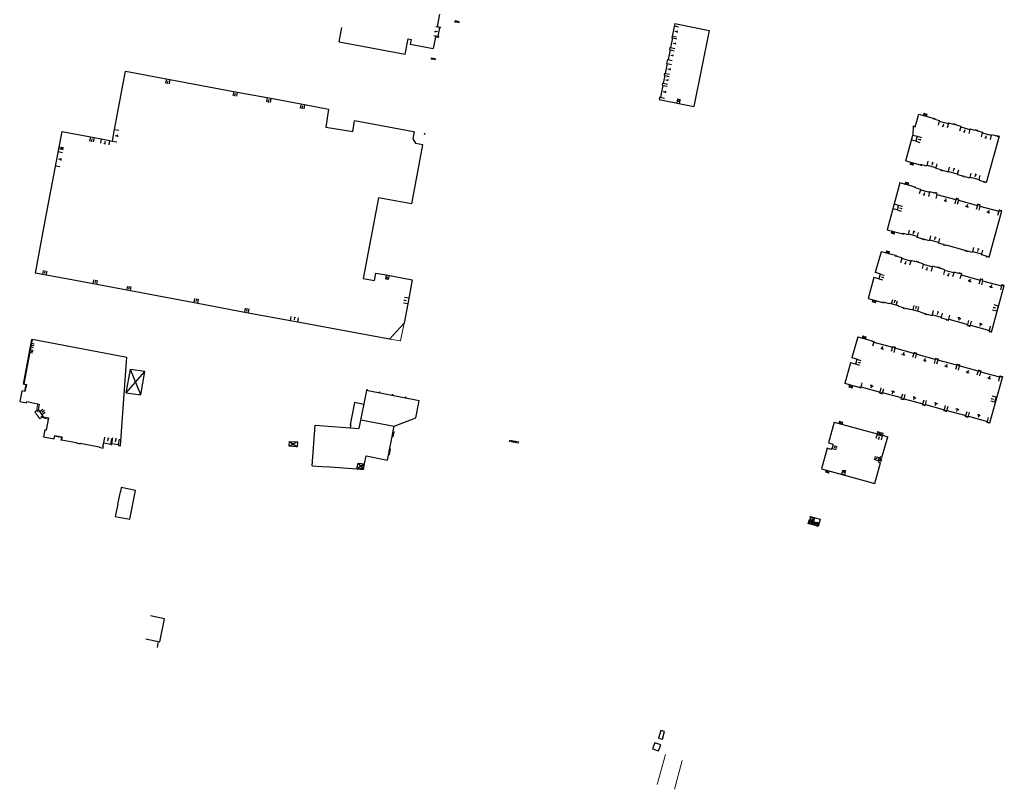
# Model space of a CAD drawing. Units: metres. Extents: x 1897810 to 1919731, y 4208343 to 4229659.
# Drawn here: x 1912822 to 1913167, y 4221177 to 4221447 of the extents above; entities that cross this region are included whole.
import ezdxf

# ---------------------------------------------------------------- set-up
doc = ezdxf.new("R2010")
doc.units = ezdxf.units.M
doc.header["$MEASUREMENT"] = 0
doc.linetypes.add('DGN Style 2', pattern=[380.812648, 228.487589, -152.325059])
for name, color, linetype, lineweight, true_color in [('SOL_BATI', 2, 'Continuous', 30, 0xffff00), ('SOL_BATI_Seuil', 2, 'Continuous', 30, 0xffff00), ('SOL_BATI_Surplomb', 7, 'DGN Style 2', 0, 0xffdaff)]:
    doc.layers.add(name, color=color, linetype=linetype, lineweight=lineweight, true_color=true_color)

# ---------------------------------------------------------------- blocks, each defined once
blk = doc.blocks.new('BAT071_2')
at = {"color": 0, "linetype": 'ByBlock', "lineweight": -2, "flags": 128}
for points in [[(0, 0), (0, 1.5)], [(1, 1.5), (0.85, 1.299)], [(1, 0.591), (1, 1.5), (1.15, 1.299)], [(2, 0), (2, 1.5)]]:
    blk.add_lwpolyline(points, dxfattribs=at)
blk = doc.blocks.new('BAT074_1')
at = {"color": 0, "linetype": 'ByBlock', "lineweight": -2}
for p, q in [((-0.384866, 0.319034), (0.384866, -0.319034)), ((0.373691, 0.332054), (-0.373691, -0.332054))]:
    blk.add_line(p, q, dxfattribs=at)
blk.add_circle((0, 0), 0.499905, dxfattribs=at)
blk = doc.blocks.new('BAT071')
at = {"flags": 128}
for points in [[(0, 0), (0, 1.5)], [(1, 1.5), (0.85, 1.299)], [(1, 0.591), (1, 1.5), (1.15, 1.299)], [(2, 0), (2, 1.5)]]:
    blk.add_lwpolyline(points, dxfattribs=at)

msp = doc.modelspace()

# ---------------------------------------------------------------- linework, layer by layer
at = {"layer": 'SOL_BATI'}
for p, q in [((1912968.472165, 4221444.312174), (1912969.290522, 4221448.634579)), ((1912934.021073, 4221439.022313), (1912934.955327, 4221443.998779)), ((1912968.472165, 4221444.312174), (1912969.601414, 4221444.094721)), ((1912969.563942, 4221443.898023), (1912969.601414, 4221444.094721)), ((1912974.608212, 4221446.002941), (1912974.664241, 4221446.297522)), ((1912974.608212, 4221446.002941), (1912976.137146, 4221446.015464)), ((1912976.080941, 4221445.720916), (1912974.608212, 4221446.002941)), ((1912976.137146, 4221446.015464), (1912974.664241, 4221446.297522)), ((1912974.664417, 4221446.297488), (1912976.080941, 4221445.720916)), ((1912976.080941, 4221445.720916), (1912976.137146, 4221446.015464)), ((1913051.649254, 4221445.352752), (1913050.640071, 4221440.384848)), ((1913051.649254, 4221445.352752), (1913063.745532, 4221442.894217)), ((1912967.789632, 4221440.767669), (1912966.994727, 4221436.639068)), ((1912967.789632, 4221440.767669), (1912968.918882, 4221440.550216)), ((1912968.759656, 4221440.784386), (1912969.367244, 4221443.935496)), ((1912968.759656, 4221440.784386), (1912968.956354, 4221440.746914)), ((1912968.918882, 4221440.550216), (1912968.956354, 4221440.746914)), ((1912969.367244, 4221443.935496), (1912969.563942, 4221443.898023)), ((1913063.745532, 4221442.894217), (1913058.304295, 4221416.27385)), ((1912934.021073, 4221439.022313), (1912957.21597, 4221434.669673)), ((1912957.21597, 4221434.669673), (1912958.208565, 4221439.958668)), ((1912958.208565, 4221439.958668), (1912959.262976, 4221439.761774)), ((1912959.262976, 4221439.761774), (1912958.959837, 4221438.140219)), ((1912958.959837, 4221438.140219), (1912966.994727, 4221436.639068)), ((1913050.874681, 4221440.336092), (1913050.181245, 4221436.937653)), ((1913050.640071, 4221440.384848), (1913050.874681, 4221440.336092)), ((1913050.023447, 4221436.162919), (1913049.325825, 4221432.739514)), ((1913049.946636, 4221436.986409), (1913049.788838, 4221436.211675)), ((1913049.788838, 4221436.211675), (1913050.023447, 4221436.162919)), ((1913049.946636, 4221436.986409), (1913050.181245, 4221436.937653)), ((1912966.305666, 4221433.290591), (1912966.251461, 4221432.996029)), ((1912966.251461, 4221432.996029), (1912967.789453, 4221433.016483)), ((1912967.735248, 4221432.721921), (1912966.251461, 4221432.996029)), ((1912967.789453, 4221433.016483), (1912966.305666, 4221433.290591)), ((1912966.305666, 4221433.290591), (1912967.735248, 4221432.721921)), ((1912967.735248, 4221432.721921), (1912967.789453, 4221433.016483)), ((1913049.034139, 4221431.311853), (1913048.337547, 4221427.89244)), ((1913049.090208, 4221432.787278), (1913048.799522, 4221431.359609)), ((1913048.799522, 4221431.359609), (1913049.034139, 4221431.311853)), ((1913049.090208, 4221432.787278), (1913049.325825, 4221432.739514)), ((1913048.181831, 4221427.128689), (1913047.639962, 4221424.474035)), ((1913048.101938, 4221427.941203), (1913047.946221, 4221427.177452)), ((1913047.946221, 4221427.177452), (1913048.181831, 4221427.128689)), ((1913048.101938, 4221427.941203), (1913048.337547, 4221427.89244)), ((1913047.484238, 4221423.709284), (1913046.62987, 4221419.518136)), ((1913047.404345, 4221424.521798), (1913047.248622, 4221423.757047)), ((1913047.248622, 4221423.757047), (1913047.484238, 4221423.709284)), ((1913047.404345, 4221424.521798), (1913047.639962, 4221424.474035)), ((1913046.394253, 4221419.565899), (1913046.226096, 4221418.743248)), ((1913046.226096, 4221418.743248), (1913058.304295, 4221416.27385)), ((1913046.394253, 4221419.565899), (1913046.62987, 4221419.518136)), ((1913137.137985, 4221413.603417), (1913142.182085, 4221412.221702)), ((1913135.179177, 4221409.471553), (1913135.136078, 4221406.260213)), ((1913132.63526, 4221397.189935), (1913135.136078, 4221406.260213)), ((1913165.28107, 4221405.88099), (1913160.810686, 4221389.51326)), ((1913132.63526, 4221397.189935), (1913137.660468, 4221395.82236)), ((1913130.550484, 4221389.463393), (1913126.069042, 4221373.087747)), ((1913153.339184, 4221391.740106), (1913155.082398, 4221391.260073)), ((1913142.714894, 4221385.957457), (1913142.765282, 4221386.143059)), ((1913143.53213, 4221385.467374), (1913150.164777, 4221383.647782)), ((1913150.164777, 4221383.647782), (1913150.280948, 4221384.071865)), ((1913151.057787, 4221383.395105), (1913157.700627, 4221381.601433)), ((1913157.700627, 4221381.601433), (1913157.816806, 4221382.026517)), ((1913158.578677, 4221381.353869), (1913165.20343, 4221379.548334)), ((1913166.172357, 4221379.552061), (1913161.733123, 4221363.338081)), ((1913165.20343, 4221379.548334), (1913165.319601, 4221379.972417)), ((1913126.069042, 4221373.087747), (1913131.070291, 4221371.725352)), ((1913131.070291, 4221371.725352), (1913131.112448, 4221371.880019)), ((1913131.112448, 4221371.880019), (1913131.395839, 4221371.8029)), ((1913131.395839, 4221371.8029), (1913131.353683, 4221371.648233)), ((1913131.353683, 4221371.648233), (1913131.643066, 4221371.570069)), ((1913131.692416, 4221371.750679), (1913131.643066, 4221371.570069)), ((1913123.94631, 4221365.36649), (1913121.938501, 4221358.036329)), ((1913153.404642, 4221365.822333), (1913146.731994, 4221367.641226)), ((1913123.630844, 4221357.572675), (1913121.938501, 4221358.036329)), ((1913121.463527, 4221356.301076), (1913119.452644, 4221348.960939)), ((1913123.155869, 4221355.837422), (1913121.463527, 4221356.301076)), ((1913123.630844, 4221357.572675), (1913123.155869, 4221355.837422)), ((1913152.117609, 4221357.672848), (1913152.003482, 4221357.254748)), ((1913152.003482, 4221357.254748), (1913158.630183, 4221355.442199)), ((1913158.630183, 4221355.442199), (1913158.744279, 4221355.856299)), ((1913159.493318, 4221355.205745), (1913166.144961, 4221353.38601)), ((1913162.656372, 4221337.137899), (1913167.138167, 4221353.560537)), ((1913119.452644, 4221348.960939), (1913124.45684, 4221347.591522)), ((1913124.496922, 4221347.736206), (1913124.45684, 4221347.591522)), ((1913124.496922, 4221347.736206), (1913124.801265, 4221347.65293)), ((1913124.801265, 4221347.65293), (1913124.762183, 4221347.508239)), ((1913124.762183, 4221347.508239), (1913125.041575, 4221347.43115)), ((1913125.097105, 4221347.635711), (1913125.041575, 4221347.43115)), ((1913125.097105, 4221347.635711), (1913126.824382, 4221347.163796)), ((1913126.824382, 4221347.163796), (1913126.869605, 4221347.32744)), ((1913126.869605, 4221347.32744), (1913130.060719, 4221346.454579)), ((1913130.015488, 4221346.289936), (1913130.060719, 4221346.454579)), ((1913130.015488, 4221346.289936), (1913131.744757, 4221345.817006)), ((1913131.692317, 4221345.62442), (1913131.744757, 4221345.817006)), ((1913131.692317, 4221345.62442), (1913131.971716, 4221345.548331)), ((1913131.971716, 4221345.548331), (1913132.028833, 4221345.697886)), ((1913132.028833, 4221345.697886), (1913132.318208, 4221345.618722)), ((1913132.290027, 4221345.460951), (1913132.318208, 4221345.618722)), ((1913132.290027, 4221345.460951), (1913132.569427, 4221345.384861)), ((1913132.569427, 4221345.384861), (1913132.620822, 4221345.571456)), ((1913132.620822, 4221345.571456), (1913134.340115, 4221345.101601)), ((1913134.340115, 4221345.101601), (1913134.385339, 4221345.265244)), ((1913134.385339, 4221345.265244), (1913137.576452, 4221344.392384)), ((1913137.531221, 4221344.22774), (1913137.576452, 4221344.392384)), ((1913137.531221, 4221344.22774), (1913139.263482, 4221343.753788)), ((1913139.20899, 4221343.554218), (1913139.263482, 4221343.753788)), ((1913139.20899, 4221343.554218), (1913139.48839, 4221343.478129)), ((1913139.48839, 4221343.478129), (1913139.545514, 4221343.628684)), ((1913139.545514, 4221343.628684), (1913139.834889, 4221343.54952)), ((1913139.8067, 4221343.390749), (1913139.834889, 4221343.54952)), ((1913139.8067, 4221343.390749), (1913140.0861, 4221343.31466)), ((1913140.0861, 4221343.31466), (1913140.142629, 4221343.519214)), ((1913140.142629, 4221343.519214), (1913141.865914, 4221343.048329)), ((1913141.865914, 4221343.048329), (1913141.926571, 4221343.26985)), ((1913141.926571, 4221343.26985), (1913145.117685, 4221342.39699)), ((1913145.052916, 4221342.160501), (1913145.117685, 4221342.39699)), ((1913145.052916, 4221342.160501), (1913146.778193, 4221341.6886)), ((1913146.725753, 4221341.496014), (1913146.778193, 4221341.6886)), ((1913146.725753, 4221341.496014), (1913147.005153, 4221341.419925)), ((1913147.005153, 4221341.419925), (1913147.06227, 4221341.569481)), ((1913147.06227, 4221341.569481), (1913147.351645, 4221341.490317)), ((1913147.323464, 4221341.332545), (1913147.351645, 4221341.490317)), ((1913147.323464, 4221341.332545), (1913147.602863, 4221341.256456)), ((1913147.602863, 4221341.256456), (1913147.711818, 4221341.651597)), ((1913147.711818, 4221341.651597), (1913154.355485, 4221339.834921)), ((1913154.247516, 4221339.437773), (1913154.355485, 4221339.834921)), ((1913154.247516, 4221339.437773), (1913154.526915, 4221339.361684)), ((1913154.526915, 4221339.361684), (1913154.584032, 4221339.511239)), ((1913154.584032, 4221339.511239), (1913154.873407, 4221339.432076)), ((1913154.845226, 4221339.274304), (1913154.873407, 4221339.432076)), ((1913154.845226, 4221339.274304), (1913155.124626, 4221339.198215)), ((1913155.124626, 4221339.198215), (1913155.172924, 4221339.371834)), ((1913155.23873, 4221339.613315), (1913155.172924, 4221339.371834)), ((1913155.23873, 4221339.613315), (1913161.892366, 4221337.792564)), ((1913161.82656, 4221337.551084), (1913161.779262, 4221337.377457)), ((1913161.779262, 4221337.377457), (1913162.058661, 4221337.301368)), ((1913161.892366, 4221337.792564), (1913161.82656, 4221337.551084)), ((1913162.058661, 4221337.301368), (1913162.115778, 4221337.450923)), ((1913162.115778, 4221337.450923), (1913162.405153, 4221337.37176)), ((1913162.376972, 4221337.213988), (1913162.405153, 4221337.37176)), ((1913162.376972, 4221337.213988), (1913162.656372, 4221337.137899)), ((1912955.418575, 4221334.136705), (1912955.432174, 4221334.216595)), ((1912955.425859, 4221334.174646), (1912955.534707, 4221334.155831)), ((1912955.528415, 4221334.116883), (1912955.542021, 4221334.197772)), ((1913115.771934, 4221335.491978), (1913113.75109, 4221328.156915)), ((1913115.771934, 4221335.491978), (1913120.784077, 4221334.115502)), ((1913120.784077, 4221334.115502), (1913120.743995, 4221333.970818)), ((1913120.743995, 4221333.970818), (1913121.049338, 4221333.887535)), ((1913121.08842, 4221334.032226), (1913121.049338, 4221333.887535)), ((1913121.08842, 4221334.032226), (1913121.48356, 4221333.923272)), ((1913121.48356, 4221333.923272), (1913121.407471, 4221333.643872)), ((1913121.407471, 4221333.643872), (1913127.928316, 4221331.849116)), ((1913128.007458, 4221332.135492), (1913127.928316, 4221331.849116)), ((1913128.007458, 4221332.135492), (1913128.286857, 4221332.059403)), ((1913128.286857, 4221332.059403), (1913128.258668, 4221331.900631)), ((1913128.258668, 4221331.900631), (1913128.548044, 4221331.821467)), ((1913128.605168, 4221331.972023), (1913128.548044, 4221331.821467)), ((1913128.605168, 4221331.972023), (1913128.88456, 4221331.894934)), ((1913128.88456, 4221331.894934), (1913128.776605, 4221331.499786)), ((1913135.413267, 4221329.682163), (1913128.776605, 4221331.499786)), ((1913115.443417, 4221327.691262), (1913113.75109, 4221328.156915)), ((1913115.443417, 4221327.691262), (1913114.968525, 4221325.967007)), ((1913135.522221, 4221330.077303), (1913135.413267, 4221329.682163)), ((1913135.522221, 4221330.077303), (1913135.801621, 4221330.001214)), ((1913135.801621, 4221330.001214), (1913135.773432, 4221329.842442)), ((1913135.773432, 4221329.842442), (1913136.062808, 4221329.763279)), ((1913136.119932, 4221329.913834), (1913136.062808, 4221329.763279)), ((1913136.119932, 4221329.913834), (1913136.399324, 4221329.836745)), ((1913136.399324, 4221329.836745), (1913136.291369, 4221329.441597)), ((1913142.929888, 4221327.604962), (1913136.291369, 4221329.441597)), ((1913143.038842, 4221328.000103), (1913142.929888, 4221327.604962)), ((1913143.038842, 4221328.000103), (1913143.318242, 4221327.924013)), ((1913143.318242, 4221327.924013), (1913143.290053, 4221327.765242)), ((1913143.290053, 4221327.765242), (1913143.579428, 4221327.686078)), ((1913143.636552, 4221327.836633), (1913143.579428, 4221327.686078)), ((1913143.636552, 4221327.836633), (1913143.915944, 4221327.759544)), ((1913143.915944, 4221327.759544), (1913143.80799, 4221327.364396)), ((1913150.456619, 4221325.542684), (1913143.80799, 4221327.364396)), ((1912859.447704, 4221315.892959), (1912860.924977, 4221324.077013)), ((1912859.447704, 4221315.892959), (1912866.020293, 4221323.39084)), ((1912864.54302, 4221315.206786), (1912860.924977, 4221324.077013)), ((1913113.276198, 4221326.43266), (1913111.255339, 4221319.095598)), ((1913114.968525, 4221325.967007), (1913113.276198, 4221326.43266)), ((1913150.565574, 4221325.937824), (1913150.456619, 4221325.542684)), ((1913150.565574, 4221325.937824), (1913150.844973, 4221325.861735)), ((1913150.844973, 4221325.861735), (1913150.816784, 4221325.702964)), ((1913150.816784, 4221325.702964), (1913151.10616, 4221325.6238)), ((1913151.163284, 4221325.774355), (1913151.10616, 4221325.6238)), ((1913151.163284, 4221325.774355), (1913151.442676, 4221325.697266)), ((1913151.442676, 4221325.697266), (1913151.334721, 4221325.302118)), ((1913157.963362, 4221323.481556), (1913151.334721, 4221325.302118)), ((1913158.072316, 4221323.876696), (1913157.963362, 4221323.481556)), ((1913158.072316, 4221323.876696), (1913158.351716, 4221323.800607)), ((1913158.351716, 4221323.800607), (1913158.323527, 4221323.641835)), ((1913158.323527, 4221323.641835), (1913158.612902, 4221323.562672)), ((1913158.670026, 4221323.713227), (1913158.612902, 4221323.562672)), ((1913158.670026, 4221323.713227), (1913158.949418, 4221323.636138)), ((1913158.949418, 4221323.636138), (1913158.841464, 4221323.24099)), ((1913158.841464, 4221323.24099), (1913165.486169, 4221321.429306)), ((1913166.364271, 4221321.18874), (1913161.954594, 4221305.182517)), ((1913165.595123, 4221321.824447), (1913165.486169, 4221321.429306)), ((1913165.595123, 4221321.824447), (1913165.874523, 4221321.748357)), ((1913165.874523, 4221321.748357), (1913165.846334, 4221321.589586)), ((1913165.846334, 4221321.589586), (1913166.13571, 4221321.510422)), ((1913166.192834, 4221321.660977), (1913166.13571, 4221321.510422)), ((1913166.192834, 4221321.660977), (1913166.472226, 4221321.583888)), ((1913166.472226, 4221321.583888), (1913166.364271, 4221321.18874)), ((1912943.637693, 4221316.667962), (1912941.008767, 4221303.318094)), ((1913116.279465, 4221317.717032), (1913111.255339, 4221319.095598)), ((1913116.279465, 4221317.717032), (1913116.336589, 4221317.867588)), ((1913116.625964, 4221317.788424), (1913116.336589, 4221317.867588)), ((1913116.597768, 4221317.628652), (1913116.625964, 4221317.788424)), ((1913116.87716, 4221317.551563), (1913116.597768, 4221317.628652)), ((1913116.87716, 4221317.551563), (1913116.98613, 4221317.948704)), ((1913116.98613, 4221317.948704), (1913123.611778, 4221316.129164)), ((1913123.504078, 4221315.734947), (1913123.611778, 4221316.129164)), ((1913123.783223, 4221315.657926), (1913123.504078, 4221315.734947)), ((1913123.783223, 4221315.657926), (1913123.840339, 4221315.807482)), ((1913124.129715, 4221315.728318), (1913123.840339, 4221315.807482)), ((1913124.101534, 4221315.570546), (1913124.129715, 4221315.728318)), ((1913124.380933, 4221315.494457), (1913124.101534, 4221315.570546)), ((1913124.380933, 4221315.494457), (1913124.48988, 4221315.888598)), ((1913131.130503, 4221314.065946), (1913124.48988, 4221315.888598)), ((1913131.022549, 4221313.670797), (1913131.130503, 4221314.065946)), ((1913131.301941, 4221313.593708), (1913131.022549, 4221313.670797)), ((1913131.301941, 4221313.593708), (1913131.359065, 4221313.744264)), ((1913131.64844, 4221313.6651), (1913131.359065, 4221313.744264)), ((1913131.620251, 4221313.506328), (1913131.64844, 4221313.6651)), ((1913131.899644, 4221313.429239), (1913131.620251, 4221313.506328)), ((1913131.899644, 4221313.429239), (1913132.008606, 4221313.82538)), ((1913132.008606, 4221313.82538), (1913138.646237, 4221312.00375)), ((1913138.538275, 4221311.607602), (1913138.646237, 4221312.00375)), ((1913138.817674, 4221311.531513), (1913138.538275, 4221311.607602)), ((1913138.817674, 4221311.531513), (1913138.874798, 4221311.682068)), ((1913139.164174, 4221311.602905), (1913138.874798, 4221311.682068)), ((1913139.135985, 4221311.444133), (1913139.164174, 4221311.602905)), ((1913139.415377, 4221311.367044), (1913139.135985, 4221311.444133)), ((1913139.415377, 4221311.367044), (1913139.524339, 4221311.763184)), ((1913139.524339, 4221311.763184), (1913146.16297, 4221309.941547)), ((1913146.055015, 4221309.546399), (1913146.16297, 4221309.941547)), ((1913146.334407, 4221309.46931), (1913146.055015, 4221309.546399)), ((1913146.334407, 4221309.46931), (1913146.391531, 4221309.619865)), ((1913146.680907, 4221309.540701), (1913146.391531, 4221309.619865)), ((1913146.652718, 4221309.38193), (1913146.680907, 4221309.540701)), ((1913146.93211, 4221309.304841), (1913147.041072, 4221309.700981)), ((1913147.041072, 4221309.700981), (1913153.685687, 4221307.877299)), ((1912941.625211, 4221306.450139), (1912953.316703, 4221304.147626)), ((1913146.93211, 4221309.304841), (1913146.652718, 4221309.38193)), ((1913153.577733, 4221307.482151), (1913153.685687, 4221307.877299)), ((1913153.857125, 4221307.405062), (1913153.577733, 4221307.482151)), ((1913153.857125, 4221307.405062), (1913153.914249, 4221307.555617)), ((1913154.203624, 4221307.476454), (1913153.914249, 4221307.555617)), ((1913154.175435, 4221307.317682), (1913154.203624, 4221307.476454)), ((1913154.454828, 4221307.240593), (1913154.175435, 4221307.317682)), ((1913154.454828, 4221307.240593), (1913154.56379, 4221307.636734)), ((1913154.56379, 4221307.636734), (1913161.203413, 4221305.814089)), ((1912830.910627, 4221303.001464), (1912831.328967, 4221302.919332)), ((1913161.095458, 4221305.41894), (1913161.203413, 4221305.814089)), ((1913161.37485, 4221305.341852), (1913161.095458, 4221305.41894)), ((1913161.37485, 4221305.341852), (1913161.431974, 4221305.492407)), ((1913161.725342, 4221305.412213), (1913161.431974, 4221305.492407)), ((1913161.697153, 4221305.253442), (1913161.725342, 4221305.412213)), ((1913161.954594, 4221305.182517), (1913161.697153, 4221305.253442)), ((1913124.269709, 4221293.213628), (1913126.27203, 4221300.478837)), ((1912854.413016, 4221298.14461), (1912856.727506, 4221297.709283)), ((1912919.503254, 4221298.685997), (1912916.553112, 4221297.1603)), ((1912916.654839, 4221298.857358), (1912919.401527, 4221296.988938)), ((1913106.512767, 4221296.037613), (1913105.029532, 4221296.450835)), ((1913105.546717, 4221298.340469), (1913107.038874, 4221297.924466)), ((1913106.631004, 4221296.461663), (1913106.512767, 4221296.037613)), ((1913106.804557, 4221296.413383), (1913106.631004, 4221296.461663)), ((1913107.094323, 4221297.452099), (1913106.804557, 4221296.413383)), ((1913107.038874, 4221297.924466), (1913106.920637, 4221297.500416)), ((1913106.920637, 4221297.500416), (1913107.094323, 4221297.452099)), ((1912942.943188, 4221291.010865), (1912940.29988, 4221289.200895)), ((1912940.29988, 4221289.200895), (1912940.628951, 4221289.481396)), ((1912940.605666, 4221289.176603), (1912940.934737, 4221289.457103)), ((1912940.680574, 4221291.163832), (1912942.558315, 4221289.023962)), ((1912940.910459, 4221289.153317), (1912941.24053, 4221289.43381)), ((1912941.216245, 4221289.129025), (1912941.545316, 4221289.409525)), ((1912941.52203, 4221289.104732), (1912941.851101, 4221289.385233)), ((1912941.826824, 4221289.081447), (1912942.156894, 4221289.36194)), ((1912942.132609, 4221289.057154), (1912942.46168, 4221289.337655)), ((1912942.593676, 4221289.205678), (1912942.352394, 4221289.564451)), ((1912942.651933, 4221289.507209), (1912942.410643, 4221289.864983)), ((1912942.710182, 4221289.80774), (1912942.468901, 4221290.166514)), ((1912942.768432, 4221290.108272), (1912942.52715, 4221290.467045)), ((1912942.826682, 4221290.408803), (1912942.5854, 4221290.767576)), ((1912942.884931, 4221290.709334), (1912942.670345, 4221291.029311)), ((1913121.776717, 4221284.120294), (1913123.761034, 4221291.384638)), ((1912860.699594, 4221271.530214), (1912862.711295, 4221281.644054)), ((1913098.468, 4221269.996), (1913098.869362, 4221271.456076)), ((1913098.869362, 4221271.456076), (1913099.062208, 4221271.403064)), ((1913099.062208, 4221271.403064), (1913099.298185, 4221272.261503)), ((1913099.105339, 4221272.314515), (1913099.161, 4221272.517)), ((1913099.105339, 4221272.314515), (1913099.298185, 4221272.261503)), ((1913099.161, 4221272.517), (1913102.672, 4221271.532)), ((1913102.672, 4221271.532), (1913101.879, 4221269.006)), ((1913098.666136, 4221269.938494), (1913098.468, 4221269.996)), ((1913098.666136, 4221269.938494), (1913098.747229, 4221270.233496)), ((1913101.778531, 4221269.353698), (1913098.747229, 4221270.233496)), ((1913101.778531, 4221269.353698), (1913101.686881, 4221269.06176)), ((1913101.879, 4221269.006), (1913101.686881, 4221269.06176)), ((1912872.851474, 4221236.644662), (1912867.954529, 4221237.649313)), ((1912871.203362, 4221228.612875), (1912872.851474, 4221236.644662)), ((1912866.306424, 4221229.618525), (1912871.203362, 4221228.612875))]:
    msp.add_line(p, q, dxfattribs=at)
at = {"layer": 'SOL_BATI', "flags": 128}
for points in [[(1912854.697827, 4221404.174354), (1912855.402312, 4221408.245639), (1912856.363885, 4221413.79784), (1912859.195179, 4221428.66503), (1912874.751807, 4221425.768568), (1912898.346258, 4221421.361934), (1912910.138446, 4221419.153655), (1912921.93071, 4221416.955375), (1912930.367942, 4221415.372213), (1912929.349832, 4221409.081514)], [(1913135.179177, 4221409.471553), (1913135.932044, 4221409.197931), (1913137.137985, 4221413.603417)], [(1912929.349832, 4221409.081514), (1912938.822333, 4221407.548576), (1912939.426312, 4221411.284651)], [(1912960.325024, 4221407.408195), (1912960.109344, 4221407.44781), (1912960.099978, 4221407.398885), (1912939.426312, 4221411.284651)], [(1913142.182085, 4221412.221702), (1913142.136944, 4221412.069057), (1913142.430259, 4221411.981865), (1913142.476444, 4221412.140501), (1913142.755844, 4221412.064412)], [(1913142.755844, 4221412.064412), (1913142.707531, 4221411.888793), (1913144.430808, 4221411.416908), (1913144.362966, 4221411.170443), (1913147.532143, 4221410.305746), (1913147.594874, 4221410.537251), (1913149.331142, 4221410.064269), (1913149.373501, 4221410.245932), (1913149.693864, 4221410.165536), (1913149.665683, 4221410.007764), (1913149.955058, 4221409.9286), (1913150.012175, 4221410.078156), (1913150.270645, 4221410.011223)], [(1913150.270645, 4221410.011223), (1913150.220272, 4221409.82762), (1913151.94355, 4221409.355735), (1913151.875707, 4221409.10927), (1913155.044884, 4221408.244573), (1913155.107615, 4221408.476078), (1913156.843883, 4221408.003096), (1913156.886242, 4221408.184759), (1913157.206605, 4221408.104362), (1913157.178424, 4221407.94659), (1913157.4678, 4221407.867427), (1913157.524916, 4221408.016982), (1913157.77641, 4221407.953101)], [(1912827.666802, 4221357.829104), (1912830.720368, 4221374.334454), (1912833.157841, 4221387.354793), (1912836.988375, 4221407.463933)], [(1912836.988375, 4221407.463933), (1912837.627417, 4221407.345149)], [(1912837.627417, 4221407.345149), (1912848.171638, 4221405.390211), (1912850.687705, 4221404.901377), (1912853.623404, 4221404.369398), (1912854.697827, 4221404.174354)], [(1912960.325024, 4221407.408195), (1912959.866411, 4221404.921898), (1912960.875291, 4221403.454479), (1912963.331668, 4221403.006089), (1912963.291046, 4221402.789417), (1912963.242121, 4221402.798783), (1912959.375375, 4221382.127974)], [(1913135.136078, 4221406.260213), (1913136.626745, 4221405.837069), (1913136.150861, 4221404.113822), (1913134.657096, 4221404.523991)], [(1913157.77641, 4221407.953101), (1913157.72706, 4221407.772491), (1913159.450337, 4221407.300606), (1913159.382494, 4221407.054141), (1913162.551672, 4221406.189444), (1913162.614403, 4221406.420949), (1913164.350671, 4221405.947966), (1913164.39303, 4221406.129629), (1913164.713393, 4221406.049233), (1913164.685212, 4221405.891461), (1913164.974587, 4221405.812298), (1913165.031704, 4221405.961853), (1913165.28107, 4221405.88099)], [(1913137.660468, 4221395.82236), (1913137.702625, 4221395.977028), (1913137.986016, 4221395.899909), (1913137.94386, 4221395.745241), (1913138.233243, 4221395.667077), (1913138.286698, 4221395.861656)], [(1913144.962315, 4221394.038741), (1913143.201119, 4221394.520909), (1913143.265887, 4221394.757399), (1913140.090726, 4221395.62414), (1913140.02595, 4221395.386651), (1913138.286698, 4221395.861656)], [(1913145.826547, 4221393.815277), (1913145.769965, 4221393.603724), (1913145.481582, 4221393.681881), (1913145.523694, 4221393.830549), (1913145.23834, 4221393.912682), (1913145.197288, 4221393.772005), (1913144.898982, 4221393.860235), (1913144.962315, 4221394.038741)], [(1913145.826547, 4221393.815277), (1913147.559695, 4221393.32632), (1913147.592064, 4221393.509058), (1913150.783177, 4221392.636197), (1913150.737946, 4221392.471554), (1913152.469208, 4221391.997609)], [(1913136.080187, 4221387.769066), (1913136.126448, 4221387.937701), (1913135.847049, 4221388.01379), (1913135.800863, 4221387.855153), (1913135.507548, 4221387.942346), (1913135.552704, 4221388.096991), (1913130.550484, 4221389.463393)], [(1913153.339184, 4221391.740106), (1913153.290825, 4221391.558488), (1913153.002442, 4221391.636645), (1913153.030624, 4221391.794417), (1913152.741248, 4221391.87358), (1913152.698107, 4221391.72092), (1913152.421767, 4221391.804986), (1913152.469208, 4221391.997609)], [(1913155.082398, 4221391.260073), (1913155.144129, 4221391.491585), (1913158.311434, 4221390.643901), (1913158.249703, 4221390.412388), (1913159.977032, 4221389.947472)], [(1913160.810686, 4221389.51326), (1913160.522303, 4221389.591416), (1913160.550484, 4221389.749188), (1913160.261108, 4221389.828352), (1913160.203992, 4221389.678797), (1913159.924592, 4221389.754886), (1913159.977032, 4221389.947472)], [(1913136.080187, 4221387.769066), (1913137.805464, 4221387.297166), (1913137.740696, 4221387.060677), (1913140.915858, 4221386.193935), (1913140.980633, 4221386.431424), (1913142.714894, 4221385.957457)], [(1913143.53213, 4221385.467374), (1913143.648301, 4221385.891458), (1913143.368901, 4221385.967547), (1913143.311785, 4221385.817991), (1913143.022409, 4221385.897155), (1913143.05159, 4221386.05492), (1913142.765282, 4221386.143059)], [(1912959.375375, 4221382.127974), (1912947.802551, 4221384.254614), (1912942.431024, 4221355.997895)], [(1913128.547758, 4221382.144193), (1913130.043507, 4221381.732009), (1913129.567623, 4221380.008762), (1913128.075858, 4221380.418916)], [(1913151.057787, 4221383.395105), (1913151.173965, 4221383.820189), (1913150.894565, 4221383.896278), (1913150.837449, 4221383.746722), (1913150.548073, 4221383.825886), (1913150.577255, 4221383.98365), (1913150.280948, 4221384.071865)], [(1913158.578677, 4221381.353869), (1913158.694848, 4221381.777952), (1913158.415448, 4221381.854041), (1913158.358332, 4221381.704486), (1913158.068956, 4221381.78365), (1913158.098137, 4221381.941414), (1913157.816806, 4221382.026517)], [(1913166.172357, 4221379.552061), (1913166.218617, 4221379.720696), (1913165.939218, 4221379.796785), (1913165.882101, 4221379.647229), (1913165.582765, 4221379.731467), (1913165.621907, 4221379.884158), (1913165.319601, 4221379.972417)], [(1913138.351074, 4221369.932891), (1913136.625797, 4221370.404791), (1913136.690565, 4221370.641281), (1913133.515404, 4221371.508022), (1913133.450628, 4221371.270533), (1913131.692416, 4221371.750679)], [(1913139.224147, 4221369.688364), (1913139.175789, 4221369.506746), (1913138.887406, 4221369.584902), (1913138.915587, 4221369.742674), (1913138.626212, 4221369.821838), (1913138.58307, 4221369.669178), (1913138.30673, 4221369.753243), (1913138.351074, 4221369.932891)], [(1913145.868837, 4221367.87468), (1913144.135576, 4221368.34864), (1913144.200345, 4221368.585129), (1913141.025183, 4221369.45187), (1913140.960407, 4221369.214381), (1913139.224147, 4221369.688364)], [(1913136.198943, 4221362.024874), (1913136.149563, 4221361.840264), (1913134.420286, 4221362.312194), (1913134.355511, 4221362.074705), (1913131.180349, 4221362.941447), (1913131.245117, 4221363.177936), (1913129.51984, 4221363.649836), (1913129.549307, 4221363.845594), (1913129.292881, 4221363.918511), (1913129.235764, 4221363.768956), (1913128.946389, 4221363.848119), (1913128.978629, 4221364.01386), (1913123.94631, 4221365.36649)], [(1913146.731994, 4221367.641226), (1913146.678554, 4221367.448647), (1913146.413123, 4221367.520632), (1913146.442304, 4221367.678396), (1913146.152928, 4221367.75756), (1913146.095812, 4221367.608004), (1913145.816412, 4221367.684094), (1913145.868837, 4221367.87468)], [(1913154.2678, 4221365.588879), (1913154.214345, 4221365.3943), (1913153.948913, 4221365.466285), (1913153.978094, 4221365.624049), (1913153.688718, 4221365.703213), (1913153.631602, 4221365.553657), (1913153.352202, 4221365.629747), (1913153.404642, 4221365.822333)], [(1913160.901304, 4221363.750281), (1913159.182011, 4221364.220137), (1913159.253965, 4221364.481569), (1913156.062852, 4221365.35443), (1913155.998076, 4221365.116941), (1913154.2678, 4221365.588879)], [(1913143.714774, 4221359.975676), (1913143.662319, 4221359.78109), (1913141.933043, 4221360.253021), (1913141.868267, 4221360.015532), (1913138.693106, 4221360.882273), (1913138.757874, 4221361.118762), (1913137.032597, 4221361.590662), (1913137.085037, 4221361.783248), (1913136.805637, 4221361.859338), (1913136.748521, 4221361.709782), (1913136.459145, 4221361.788946), (1913136.487326, 4221361.946718), (1913136.198943, 4221362.024874)], [(1913161.733123, 4221363.338081), (1913161.451753, 4221363.418185), (1913161.480934, 4221363.575949), (1913161.191559, 4221363.655113), (1913161.134442, 4221363.505557), (1913160.855043, 4221363.581646), (1913160.901304, 4221363.750281)], [(1912837.24229, 4221356.029421), (1912831.441015, 4221357.110851), (1912827.666802, 4221357.829104)], [(1912942.431024, 4221355.997895), (1912946.457106, 4221355.265753), (1912946.934782, 4221357.893892), (1912950.549472, 4221357.236829), (1912959.628107, 4221355.449874), (1912958.09238, 4221347.07128), (1912956.851996, 4221340.341295), (1912951.670127, 4221334.690782), (1912919.578379, 4221340.67103), (1912916.962403, 4221341.170613), (1912902.20422, 4221343.871102), (1912884.501165, 4221347.213628), (1912860.916638, 4221351.610188), (1912849.104452, 4221353.818617), (1912837.24229, 4221356.029421)], [(1913151.240514, 4221357.914406), (1913151.190126, 4221357.728803), (1913149.460849, 4221358.200733), (1913149.396074, 4221357.963244), (1913146.220912, 4221358.829986), (1913146.28568, 4221359.066475), (1913144.560403, 4221359.538375), (1913144.612843, 4221359.730961), (1913144.333444, 4221359.80705), (1913144.276327, 4221359.657495), (1913143.986952, 4221359.736658), (1913144.015133, 4221359.89443), (1913143.714774, 4221359.975676)], [(1913152.117609, 4221357.672848), (1913151.838217, 4221357.749937), (1913151.781092, 4221357.599381), (1913151.491717, 4221357.678545), (1913151.519906, 4221357.837317), (1913151.240514, 4221357.914406)], [(1913159.493318, 4221355.205745), (1913159.606421, 4221355.620853), (1913159.327022, 4221355.696942), (1913159.269905, 4221355.547387), (1913158.98053, 4221355.62655), (1913159.009711, 4221355.784315), (1913158.744279, 4221355.856299)], [(1913167.138167, 4221353.560537), (1913166.858768, 4221353.636626), (1913166.801651, 4221353.487071), (1913166.512276, 4221353.566234), (1913166.541457, 4221353.723999), (1913166.262057, 4221353.800088), (1913166.144961, 4221353.38601)], [(1913165.142477, 4221346.246283), (1913164.983818, 4221346.28947), (1913164.502596, 4221344.521267), (1913164.659256, 4221344.478096)], [(1912826.509541, 4221334.596226), (1912823.526891, 4221319.013247), (1912824.469418, 4221318.830192), (1912823.986778, 4221316.340076), (1912822.857544, 4221316.559529), (1912822.129442, 4221312.805387), (1912824.565747, 4221312.347149), (1912824.649059, 4221312.789477), (1912828.914202, 4221311.935553), (1912828.545272, 4221310.074518), (1912830.314722, 4221307.494507), (1912832.231793, 4221307.131156), (1912831.382358, 4221302.797986), (1912830.964019, 4221302.880117), (1912830.496157, 4221300.493879), (1912834.260222, 4221299.755704), (1912834.470608, 4221300.876008), (1912836.824897, 4221300.414385)], [(1912837.06616, 4221332.561203), (1912826.509541, 4221334.596226)], [(1912856.727506, 4221297.709283), (1912856.70289, 4221297.360504), (1912857.457101, 4221297.265853), (1912859.557415, 4221326.91398), (1912859.631152, 4221328.21229), (1912837.06616, 4221332.561203)], [(1912859.447704, 4221315.892959), (1912864.54302, 4221315.206786), (1912866.020293, 4221323.39084), (1912860.924977, 4221324.077013)], [(1912943.991134, 4221316.598316), (1912944.051405, 4221316.901832), (1912943.697973, 4221316.972478), (1912943.637693, 4221316.667962)], [(1912953.316703, 4221304.147626), (1912960.902175, 4221307.11438), (1912962.122431, 4221313.0276), (1912943.637693, 4221316.667962)], [(1912948.371198, 4221315.735531), (1912948.430455, 4221316.037055), (1912948.077015, 4221316.1067), (1912948.017758, 4221315.805176)], [(1912952.890046, 4221314.845707), (1912952.953422, 4221315.163198), (1912952.599982, 4221315.232843), (1912952.537605, 4221314.915345)], [(1912957.494759, 4221313.939239), (1912957.556076, 4221314.248747), (1912957.202635, 4221314.318392), (1912957.141319, 4221314.008885)], [(1913163.977407, 4221312.513565), (1913163.82274, 4221312.555722), (1913164.302774, 4221314.298936), (1913164.457441, 4221314.256779)], [(1912942.687567, 4221311.8416), (1912939.474581, 4221312.46465), (1912937.966359, 4221304.686786), (1912938.104142, 4221304.659755), (1912937.889898, 4221303.558479)], [(1912924.669754, 4221290.298097), (1912925.686237, 4221304.498979), (1912941.008767, 4221303.318094)], [(1912943.490347, 4221293.837462), (1912950.991948, 4221292.290318), (1912953.316703, 4221304.147626)], [(1913107.526232, 4221305.573006), (1913105.546717, 4221298.340469)], [(1913107.526232, 4221305.573006), (1913122.609923, 4221301.479219), (1913124.449994, 4221300.98146), (1913126.27203, 4221300.478837)], [(1912836.818654, 4221299.582519), (1912836.787413, 4221299.416771), (1912836.817363, 4221299.410547)], [(1912836.817363, 4221299.410547), (1912841.906675, 4221298.457447)], [(1912836.824897, 4221300.414385), (1912836.969663, 4221300.385301), (1912836.818654, 4221299.582519)], [(1912952.95075, 4221302.283568), (1912953.24529, 4221302.226363), (1912952.887628, 4221300.401239), (1912952.593088, 4221300.458444)], [(1913122.609923, 4221301.479219), (1913122.557483, 4221301.286633), (1913124.397554, 4221300.788874), (1913124.449994, 4221300.98146)], [(1912841.906675, 4221298.457447), (1912841.878562, 4221298.308674), (1912843.27646, 4221298.048209), (1912843.303566, 4221298.19599)], [(1912843.303566, 4221298.19599), (1912849.980477, 4221296.945005)], [(1912849.980477, 4221296.945005), (1912849.946154, 4221296.768281), (1912851.393894, 4221296.487444), (1912851.491638, 4221296.987658), (1912851.313915, 4221297.021989)], [(1912851.313915, 4221297.021989), (1912851.579124, 4221298.385855), (1912854.054265, 4221297.906327), (1912854.01786, 4221297.71862), (1912854.321383, 4221297.659348), (1912854.413016, 4221298.14461)], [(1912919.503254, 4221298.685997), (1912919.401527, 4221296.988938), (1912916.553112, 4221297.1603), (1912916.654839, 4221298.857358), (1912919.503254, 4221298.685997)], [(1912951.395351, 4221294.348075), (1912951.666924, 4221294.295042), (1912952.032877, 4221296.1591), (1912951.761304, 4221296.212133)], [(1913105.029532, 4221296.450835), (1913103.053028, 4221289.229295), (1913121.776717, 4221284.120294)], [(1912924.669754, 4221290.298097), (1912927.977645, 4221290.063293), (1912930.865904, 4221289.871635), (1912940.29988, 4221289.200895), (1912940.680574, 4221291.163832), (1912942.943188, 4221291.010865), (1912943.490347, 4221293.837462)], [(1913124.269709, 4221293.213628), (1913123.592191, 4221293.401694), (1913123.471953, 4221292.968642), (1913123.260415, 4221293.027223), (1913122.990149, 4221292.055354), (1913123.201687, 4221291.996772), (1913123.083517, 4221291.572704), (1913123.761034, 4221291.384638)], [(1912940.29988, 4221289.200895), (1912942.558315, 4221289.023962), (1912942.943188, 4221291.010865)], [(1913110.201638, 4221287.278843), (1913110.252011, 4221287.462446), (1913111.208943, 4221287.200291), (1913111.158578, 4221287.017688)], [(1912862.711295, 4221281.644054), (1912857.70527, 4221282.636525), (1912857.406391, 4221281.18292), (1912857.356466, 4221281.192294), (1912856.458851, 4221276.834488), (1912856.507776, 4221276.825122), (1912855.623692, 4221272.538207), (1912860.699594, 4221271.530214)], [(1912870.379245, 4221226.587273), (1912870.811011, 4221228.693811)], [(1913048.067299, 4221197.101668), (1913046.758189, 4221197.468456), (1913046.008197, 4221194.794366), (1913047.317306, 4221194.427578), (1913048.067299, 4221197.101668)], [(1913046.732015, 4221192.382186), (1913044.672014, 4221193.152567), (1913043.896528, 4221191.078605), (1913045.95653, 4221190.308224), (1913046.732015, 4221192.382186)]]:
    msp.add_lwpolyline(points, dxfattribs=at)
at = {"layer": 'SOL_BATI_Surplomb'}
for p, q in [((1913138.79543, 4221413.153024), (1913140.104724, 4221413.610149)), ((1913138.996124, 4221413.914438), (1913139.898046, 4221412.85078)), ((1913134.103167, 4221395.999042), (1913134.305674, 4221396.735445)), ((1913135.211767, 4221395.694753), (1913135.415288, 4221396.433148)), ((1913132.306697, 4221388.983262), (1913132.531867, 4221389.808485)), ((1913133.415311, 4221388.680972), (1913133.640467, 4221389.504196)), ((1913127.700521, 4221372.641549), (1913127.487687, 4221371.861228)), ((1913128.810129, 4221372.338252), (1913128.596287, 4221371.556939)), ((1913126.922108, 4221365.381152), (1913125.603793, 4221364.921096)), ((1913125.813508, 4221365.685442), (1913126.71543, 4221364.621783)), ((1913121.100091, 4221348.510621), (1913120.891406, 4221347.750267)), ((1913122.208698, 4221348.207331), (1913122.000005, 4221347.445978)), ((1913117.601228, 4221335.823213), (1913117.388431, 4221335.047891)), ((1913118.497031, 4221334.743602), (1913118.709828, 4221335.518924)), ((1913112.915747, 4221318.640183), (1913112.702949, 4221317.864861)), ((1913114.024346, 4221318.335894), (1913113.811549, 4221317.560572)), ((1913109.204636, 4221305.117456), (1913110.518215, 4221305.612544)), ((1913109.414592, 4221305.913796), (1913110.308275, 4221304.818203)), ((1912993.740077, 4221299.299723), (1912997.043319, 4221298.711991)), ((1913122.551045, 4221301.49466), (1913122.76082, 4221302.267004)), ((1913122.551045, 4221301.49466), (1913124.709641, 4221301.737432)), ((1913122.76082, 4221302.267004), (1913124.709641, 4221301.737432)), ((1913122.76082, 4221302.267004), (1913124.500881, 4221300.96708)), ((1913124.500881, 4221300.96708), (1913124.709641, 4221301.737432)), ((1912993.652501, 4221298.80752), (1912996.955743, 4221298.219788)), ((1913124.223301, 4221292.759024), (1913123.953035, 4221291.787155)), ((1913104.510757, 4221288.014481), (1913104.718442, 4221288.774842)), ((1913104.718442, 4221288.774842), (1913105.611305, 4221287.703253)), ((1913104.510757, 4221288.014481), (1913105.822065, 4221288.47359)), ((1913104.510757, 4221288.014481), (1913105.611305, 4221287.703253)), ((1913105.611305, 4221287.703253), (1913105.822065, 4221288.47359)), ((1913098.666136, 4221269.938494), (1913101.686881, 4221269.06176)), ((1913045.465275, 4221178.543145), (1913048.420826, 4221189.049859)), ((1913054.305733, 4221186.987904), (1913051.578823, 4221176.836436))]:
    msp.add_line(p, q, dxfattribs=at)
at = {"layer": 'SOL_BATI_Surplomb', "flags": 128}
for points in [[(1913139.898046, 4221412.85078), (1913140.104724, 4221413.610149), (1913138.996124, 4221413.914438), (1913138.788469, 4221413.158076)], [(1913135.415288, 4221396.433148), (1913134.103167, 4221395.999042), (1913135.211767, 4221395.694753), (1913134.305674, 4221396.735445)], [(1913132.306697, 4221388.983262), (1913133.640467, 4221389.504196), (1913132.531867, 4221389.808485), (1913133.415311, 4221388.680972)], [(1913128.810129, 4221372.338252), (1913127.487687, 4221371.861228), (1913128.596287, 4221371.556939), (1913127.700521, 4221372.641549)], [(1913126.71543, 4221364.621783), (1913126.922108, 4221365.381152), (1913125.813508, 4221365.685442), (1913125.603793, 4221364.921096)], [(1913121.100091, 4221348.510621), (1913122.000005, 4221347.445978), (1913120.891406, 4221347.750267), (1913122.208698, 4221348.207331)], [(1912951.724561, 4221334.749367), (1912955.555223, 4221334.091684), (1912956.797554, 4221340.28171)], [(1912826.509541, 4221334.596226), (1912826.322827, 4221334.631624), (1912823.345177, 4221318.915622), (1912824.316655, 4221318.72635), (1912823.858979, 4221316.365032)], [(1913117.388431, 4221335.047891), (1913118.709828, 4221335.518924), (1913117.601228, 4221335.823213), (1913118.497031, 4221334.743602)], [(1913114.024346, 4221318.335894), (1913112.702949, 4221317.864861), (1913113.811549, 4221317.560572), (1913112.915747, 4221318.640183)], [(1912828.452944, 4221312.028006), (1912828.054921, 4221309.621246), (1912827.492085, 4221309.235511), (1912829.163428, 4221306.773224), (1912829.766333, 4221307.168657), (1912832.138191, 4221306.649909)], [(1913110.308275, 4221304.818203), (1913110.518215, 4221305.612544), (1913109.414592, 4221305.913796), (1913109.204636, 4221305.117456)], [(1912834.439428, 4221300.718258), (1912836.782733, 4221300.258718), (1912836.600467, 4221299.288188), (1912836.816155, 4221299.249573)], [(1912836.816155, 4221299.249573), (1912841.882704, 4221298.327641), (1912843.280602, 4221298.067176), (1912849.951318, 4221296.79024)]]:
    msp.add_lwpolyline(points, dxfattribs=at)
for points in [[(1912993.740077, 4221299.299723), (1912996.955743, 4221298.219788), (1912997.043319, 4221298.711991), (1912993.652501, 4221298.80752), (1912993.740077, 4221299.299723)], [(1913123.953035, 4221291.787155), (1913123.201687, 4221291.996772), (1913124.223301, 4221292.759024), (1913123.471953, 4221292.968642), (1913123.953035, 4221291.787155)]]:
    msp.add_lwpolyline(points, close=True, dxfattribs=at)

# ---------------------------------------------------------------- block references
at = {"layer": 'SOL_BATI'}
for p, xscale, yscale, rotation in [((1912963.989353, 4221406.690466), 0.200561, 0.200561, 83.37866), ((1912828.32415, 4221309.508937), 0.241027, 0.241027, 107.778248), ((1912829.828823, 4221307.487855), 0.240799, 0.240799, 119.659822)]:
    msp.add_blockref('BAT074_1', p, dxfattribs=dict(at, xscale=xscale, yscale=yscale, rotation=rotation))
at = {"layer": 'SOL_BATI_Seuil'}
for name, p, xscale, yscale, rotation in [('BAT071_2', (1912968.759656, 4221440.784386), 1.604576, 0.999867, 79.086325), ('BAT071_2', (1913051.492463, 4221444.57901), 1.837381, 0.999867, 258.510774), ('BAT071_2', (1913050.874681, 4221440.336092), 1.734232, 0.999867, 258.467379), ('BAT071_2', (1913050.023447, 4221436.162919), 1.746881, 0.999867, 258.481957), ('BAT071_2', (1913049.034139, 4221431.311853), 1.744823, 0.999867, 258.485438), ('BAT071_2', (1913048.181831, 4221427.128689), 1.354697, 0.999867, 258.463259), ('BAT071_2', (1912874.751807, 4221425.768568), 0.629916, 0.999867, 169.452967), ('BAT071_2', (1913047.484238, 4221423.709284), 2.138672, 0.999867, 258.478082), ('BAT071_2', (1912898.346258, 4221421.361934), 0.629916, 0.999867, 169.420995), ('BAT071_2', (1912910.138446, 4221419.153655), 0.629916, 0.999867, 169.393284), ('BAT071_2', (1912921.93071, 4221416.955375), 0.624917, 0.999867, 169.440292), ('BAT071_2', (1913052.485833, 4221417.463397), 0.44993, 0.999867, 348.422379), ('BAT071_2', (1913147.532143, 4221410.305746), 1.642512, 0.999867, 164.738562), ('BAT071_2', (1912855.402312, 4221408.245639), 2.065725, 0.999867, 260.175154), ('BAT071_2', (1913155.044884, 4221408.244573), 1.642512, 0.999867, 164.738562), ('BAT071_2', (1913162.551672, 4221406.189444), 1.642512, 0.999867, 164.738562), ('BAT071_2', (1912848.171638, 4221405.390211), 0.639915, 0.999867, 169.494912), ('BAT071_2', (1912853.623404, 4221404.369398), 1.491802, 0.999867, 169.72887), ('BAT071_2', (1913136.626745, 4221405.837069), 0.893875, 0.999867, 254.562209), ('BAT071_2', (1912835.652875, 4221400.450693), 2.501167, 0.999867, 259.214656), ('BAT071_2', (1912835.984948, 4221402.197017), 0.344454, 0.999867, 259.210859), ('BAT071_2', (1913140.090726, 4221395.62414), 1.645668, 0.999867, 344.731643), ('BAT071_2', (1913147.592064, 4221393.509058), 1.654168, 0.999867, 344.702164), ('BAT071_2', (1913155.144129, 4221391.491585), 1.63939, 0.999867, 345.016753), ('BAT071_2', (1913140.915858, 4221386.193935), 1.645668, 0.999867, 164.731643), ('BAT071_2', (1913150.164777, 4221383.647782), 3.438856, 0.999867, 164.658973), ('BAT071_2', (1913157.700627, 4221381.601433), 3.44037, 0.999867, 164.889581), ('BAT071_2', (1913130.043507, 4221381.732009), 0.893875, 0.999867, 254.562209), ('BAT071_2', (1913165.20343, 4221379.548334), 3.433195, 0.999867, 164.75467), ('BAT071_2', (1913133.515404, 4221371.508022), 1.645668, 0.999867, 344.731643), ('BAT071_2', (1913141.025183, 4221369.45187), 1.645668, 0.999867, 344.731643), ('BAT071_2', (1913156.062852, 4221365.35443), 1.654168, 0.999867, 344.702164), ('BAT071_2', (1913134.355511, 4221362.074705), 1.645668, 0.999867, 164.731643), ('BAT071_2', (1912830.212894, 4221357.344044), 0.624917, 0.999867, 349.225142), ('BAT071_2', (1913141.868267, 4221360.015532), 1.645668, 0.999867, 164.731643), ('BAT071_2', (1913149.396074, 4221357.963244), 1.645668, 0.999867, 164.731643), ('BAT071_2', (1912847.876301, 4221354.047811), 0.624917, 0.999867, 349.441967), ('BAT071_2', (1912951.559868, 4221357.037267), 0.514932, 0.999867, 168.867467), ('BAT071_2', (1913123.622627, 4221357.54374), 0.869384, 0.999867, 254.681034), ('BAT071_2', (1913158.630183, 4221355.442199), 3.435058, 0.999867, 164.702504), ('BAT071_2', (1913166.144961, 4221353.38601), 3.448036, 0.999867, 164.699588), ('BAT071_2', (1912859.688487, 4221351.839383), 0.624917, 0.999867, 349.410131), ('BAT071_2', (1912883.273014, 4221347.442822), 0.624917, 0.999867, 349.440292), ('BAT071_2', (1912958.09238, 4221347.07128), 0.999867, 0.999867, 79.616015), ('BAT071_2', (1913127.640942, 4221347.116672), 0.854386, 0.999867, 344.68804), ('BAT071_2', (1912900.976084, 4221344.102296), 0.624917, 0.999867, 349.307817), ('BAT071_2', (1913135.156676, 4221345.054477), 0.854386, 0.999867, 344.68804), ('BAT071_2', (1913141.926571, 4221343.26985), 1.65428, 0.999867, 344.697142), ('BAT071_2', (1913164.502596, 4221344.521267), 0.916258, 0.999867, 74.77552), ('BAT071_2', (1912916.962403, 4221341.170613), 1.331823, 0.999867, 349.188195), ('BAT071_2', (1913147.711818, 4221341.651597), 3.444042, 0.999867, 344.709351), ('BAT071_2', (1913155.23873, 4221339.613315), 3.44913, 0.999867, 344.695824), ('BAT071_2', (1913127.928316, 4221331.849116), 3.381663, 0.999867, 164.611302), ('BAT071_2', (1912825.833075, 4221331.060674), 0.484935, 0.666578, 259.129926), ('BAT071_2', (1912826.253466, 4221333.250289), 0.649914, 0.666578, 259.133895), ('BAT071_2', (1913135.413267, 4221329.682163), 3.440531, 0.999867, 164.683632), ('BAT071_2', (1913115.435201, 4221327.662326), 0.863885, 0.999867, 254.600365), ('BAT071_2', (1913142.929888, 4221327.604962), 3.44395, 0.999867, 164.535182), ('BAT071_2', (1913150.456619, 4221325.542684), 3.446843, 0.999867, 164.677126), ('BAT071_2', (1913157.963362, 4221323.481556), 3.437052, 0.999867, 164.642341), ('BAT071_2', (1913165.486169, 4221321.429306), 3.443628, 0.999867, 164.74896), ('BAT071_2', (1913116.98613, 4221317.948704), 3.435474, 0.999867, 344.643954), ('BAT071_2', (1913124.48988, 4221315.888598), 3.443107, 0.999867, 344.651981), ('BAT071_2', (1913132.008606, 4221313.82538), 3.441529, 0.999867, 344.653595), ('BAT071_2', (1913139.524339, 4221311.763184), 3.442012, 0.999867, 344.655738), ('BAT071_2', (1913163.82274, 4221312.555722), 0.90405, 0.999867, 74.603887), ('BAT071_2', (1912829.036834, 4221309.356903), 0.693908, 0.999867, 304.447073), ('BAT071_2', (1913147.041072, 4221309.700981), 3.445168, 0.999867, 344.652508), ('BAT071_2', (1913154.56379, 4221307.636734), 3.442624, 0.999867, 344.649839), ('BAT071_2', (1912851.579124, 4221298.385855), 1.260332, 1.333156, 349.023076), ('BAT071_2', (1912854.413016, 4221298.14461), 1.177343, 1.333156, 349.35784), ('BAT071_2', (1913124.397554, 4221300.788874), 0.953104, 0.999867, 164.86315), ('BAT071_2', (1913107.094323, 4221297.452099), 0.539188, 0.999867, 254.412728), ('BAT071_2', (1913122.990149, 4221292.055354), 0.504374, 0.999867, 74.459329), ('BAT071_2', (1913110.252011, 4221287.462446), 0.496096, 0.999867, 344.679496), ('BAT071', (1913098.85065, 4221270.203479), 0.4, 0.666667, 343.815291), ('BAT071', (1913099.904857, 4221269.897509), 0.4, 0.666667, 343.815291), ('BAT071', (1913100.861, 4221269.62), 0.4, 0.666667, 343.815291)]:
    msp.add_blockref(name, p, dxfattribs=dict(at, xscale=xscale, yscale=yscale, rotation=rotation))
at = {"layer": 'SOL_BATI_Seuil', "xscale": 0.445141, "rotation": 254.62956}
msp.add_blockref('BAT071', (1913099.298185, 4221272.261503), dxfattribs=at)

doc.saveas('drawing.dxf')
